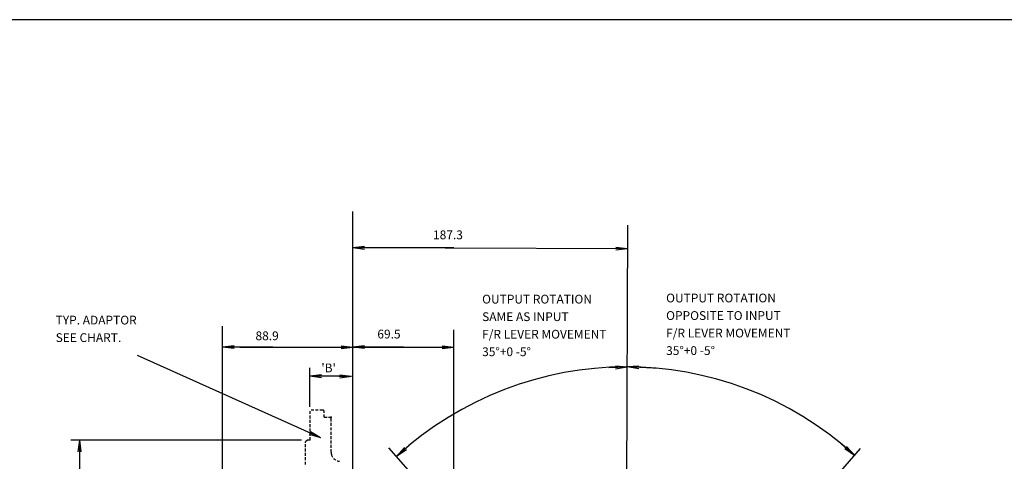
# Model space of a CAD drawing. Extents: x 10 to 2350, y 10 to 1650.
# Drawn here: x 824 to 1498, y 1348 to 1650 of the extents above; entities that cross this region are included whole.
import ezdxf
from ezdxf.enums import TextEntityAlignment as Align

# ---------------------------------------------------------------- set-up
doc = ezdxf.new("R2010")
doc.units = 0
doc.header["$MEASUREMENT"] = 0
doc.linetypes.add('HIDDEN', pattern=[0.375, 0.25, -0.125])
for name, color, linetype in [('DOGSV_3', 7, 'CONTINUOUS'), ('DOGSV_6', 7, 'CONTINUOUS'), ('TITLEBLK', 7, 'CONTINUOUS'), ('TITLEBLOCK', 7, 'CONTINUOUS')]:
    doc.layers.add(name, color=color, linetype=linetype)
doc.styles.get("Standard").update_dxf_attribs({"font": 'isocp.shx'})

# ---------------------------------------------------------------- blocks, each defined once
blk = doc.blocks.new('AMW_TITLE')
at = {"layer": 'TITLEBLOCK', "color": 1}
blk.add_line((1179.5, 830.5), (9.5, 830.5), dxfattribs=at)
blk.add_attdef('DOCNAME', (23.16, 701.35), '', height=7, rotation=90, dxfattribs=at)
at = {"layer": 'TITLEBLOCK'}
for tag, p, height in [('FILEPATH', (1048.43, 122.4), 3), ('USR', (1063.43, 41.93), 4), ('STATUSDATE', (1144.06, 41.93), 4)]:
    blk.add_attdef(tag, p, '', height=height, dxfattribs=at)
at = {"layer": 'TITLEBLOCK', "color": 1}
for tag, p in [('TITLESCALE', (997.97, 43.29)), ('DOCNAME', (1052.99, 17.39)), ('REVCODE', (1157.46, 16.55))]:
    blk.add_attdef(tag, p, '', height=7, dxfattribs=at)
blk.add_attdef('DESCRIPT', text='', height=7, dxfattribs=at).set_placement((765, 16.05), align=Align.CENTER)

msp = doc.modelspace()

# ---------------------------------------------------------------- linework, layer by layer
at = {"layer": 'DOGSV_3', "color": 7}
for p, q in [((1052.01123, 1252.46985), (1052.01123, 1519.32727)), ((1239.31155, 1298.66244), (1240.01331, 1509.79321)), ((1060.01123, 1495.30933), (1052.01123, 1494.30933)), ((1121.08423, 1494.30933), (1052.01123, 1494.30933)), ((1060.01123, 1493.30933), (1052.01123, 1494.30933)), ((1115.12964, 1494.30933), (1239.96045, 1493.89441)), ((1231.95728, 1492.92102), (1239.96045, 1493.89441)), ((1231.96387, 1494.92102), (1239.96045, 1493.89441)), ((962.69257, 1175.03357), (962.69257, 1440.69958)), ((1121.08423, 1295.32574), (1121.08423, 1438.31689)), ((970.69257, 1427.40369), (962.69257, 1426.40369)), ((997.22913, 1426.40369), (962.69257, 1426.40369)), ((970.69257, 1425.40369), (962.69257, 1426.40369)), ((974.60175, 1426.40369), (1052.01123, 1426.40369)), ((1044.01123, 1427.40369), (1052.01123, 1426.40369)), ((1044.01123, 1425.40369), (1052.01123, 1426.40369)), ((1060.01123, 1427.40369), (1052.01123, 1426.40369)), ((1052.01123, 1426.40369), (1121.08423, 1426.40369)), ((1086.54773, 1426.40369), (1052.01123, 1426.40369)), ((1060.01123, 1425.40369), (1052.01123, 1426.40369)), ((1113.08423, 1427.40369), (1121.08423, 1426.40369)), ((1113.08423, 1425.40369), (1121.08423, 1426.40369)), ((904.34955, 1421.01501), (1029.85596, 1364.49976)), ((1022.56714, 1385.53711), (1022.56714, 1412.16333)), ((1227.1134, 1412.56348), (1239.69116, 1412.86804)), ((1231.66931, 1413.67407), (1239.69116, 1412.86804)), ((1231.71777, 1411.67468), (1239.69116, 1412.86804)), ((1247.7312, 1413.46643), (1239.69116, 1412.86804)), ((1261.57935, 1411.77148), (1239.69116, 1412.86804)), ((1247.6311, 1411.46899), (1239.69116, 1412.86804)), ((1030.56714, 1407.45776), (1022.56714, 1406.45776)), ((1044.10913, 1406.45776), (1022.56714, 1406.45776)), ((1030.56714, 1405.45776), (1022.56714, 1406.45776)), ((1042.41956, 1406.45776), (1051.01123, 1406.45776)), ((1043.01123, 1407.45776), (1051.01123, 1406.45776)), ((1043.01123, 1405.45776), (1051.01123, 1406.45776)), ((1022.97192, 1368.69629), (1029.85596, 1364.49976)), ((865.00781, 1362.69519), (859.00781, 1362.69519)), ((864.00781, 1354.69519), (865.00781, 1362.69519)), ((865.00781, 1156.85352), (865.00781, 1362.69519)), ((866.00781, 1354.69519), (865.00781, 1362.69519)), ((1016.7865, 1362.69519), (865.00781, 1362.69519)), ((1022.15076, 1366.87268), (1029.85596, 1364.49976)), ((1238.8623, 1173.86584), (1076.57075, 1357.59699)), ((1090.52185, 1359.20654), (1081.84692, 1351.6239)), ((1087.21216, 1357.64172), (1081.84692, 1351.6239)), ((1088.52832, 1356.13586), (1081.84692, 1351.6239)), ((1399.07087, 1356.94943), (1280.84082, 1221.83826)), ((1386.19043, 1360.3092), (1395.20654, 1352.53333)), ((1388.49524, 1357.00085), (1395.20654, 1352.53333)), ((1389.80151, 1358.51538), (1395.20654, 1352.53333))]:
    msp.add_line(p, q, dxfattribs=at)
msp.add_arc((1239.02441, 1180.55847), 232.31052, 47.75527954, 132.57727051, dxfattribs=at)
at = {"layer": 'DOGSV_6', "color": 6, "linetype": 'HIDDEN', "ltscale": 8}
for p, q in [((1022.78662, 1362.69519), (1022.78662, 1383.33264)), ((1031.31152, 1383.33264), (1022.78662, 1383.33264)), ((1032.31152, 1378.42004), (1032.31152, 1382.33264)), ((1032.31152, 1378.42004), (1036.08655, 1378.42004)), ((1037.08655, 1354.51123), (1037.08655, 1377.42004)), ((1019.48657, 1346.03613), (1019.48657, 1361.68909))]:
    msp.add_line(p, q, dxfattribs=at)
at = {"layer": 'DOGSV_6', "color": 7}
msp.add_line((1032.31152, 1383.33264), (1032.31165, 1383.33264), dxfattribs=at)
at = {"layer": 'DOGSV_6', "color": 6}
for p, q in [((1020.78662, 1362.69519), (1019.48657, 1361.68909)), ((1022.78662, 1362.69519), (1020.78662, 1362.69519))]:
    msp.add_line(p, q, dxfattribs=at)
at = {"layer": 'DOGSV_6', "color": 6, "linetype": 'HIDDEN', "ltscale": 8}
for centre, radius, start, end in [((1031.31152, 1382.33264), 1, 0, 90), ((1043.44653, 1354.66077), 6.40001, 194.99996948, 264.99996948)]:
    msp.add_arc(centre, radius, start, end, dxfattribs=at)
at = {"layer": 'DOGSV_6', "color": 6}
for centre, radius, start, end in [((1036.08655, 1377.42004), 1, 0, 90), ((1043.48657, 1354.51123), 6.40001, 179.99993896, 194.99993896)]:
    msp.add_arc(centre, radius, start, end, dxfattribs=at)
at = {"layer": 'DOGSV_6'}
msp.add_point((1037.08655, 1378.42004), dxfattribs=at)

# ---------------------------------------------------------------- block references
at = {"layer": 'TITLEBLK', "xscale": 2, "yscale": 2, "zscale": 2}
msp.add_blockref('AMW_TITLE', (-9.5, -10.5), dxfattribs=at)

# ---------------------------------------------------------------- texts
at = {"layer": 'DOGSV_3', "color": 7}
for s, p in [('187.3', (1106.79321, 1500.26599)), ('OUTPUT ROTATION', (1140.38916, 1456.25806)), ('OUTPUT ROTATION', (1266.29041, 1457.04529)), ('SAME AS INPUT', (1140.38916, 1444.25806)), ('OPPOSITE TO INPUT', (1266.29041, 1445.04529)), ('TYP. ADAPTOR', (848.56891, 1441.91797)), ('SEE CHART.', (848.56891, 1429.91797)), ('88.9', (985.31995, 1431.16895)), ('69.5', (1068.68396, 1432.36035)), ('F/R LEVER MOVEMENT', (1140.38916, 1432.25806)), ('F/R LEVER MOVEMENT', (1266.29041, 1433.04529)), ('35%%d+0 -5%%d', (1140.38916, 1420.25806)), ('35%%d+0 -5%%d', (1266.29041, 1421.04529)), ("'B'", (1030.38135, 1409.20483))]:
    msp.add_text(s, height=6, dxfattribs=at).set_placement(p)

doc.saveas('drawing.dxf')
